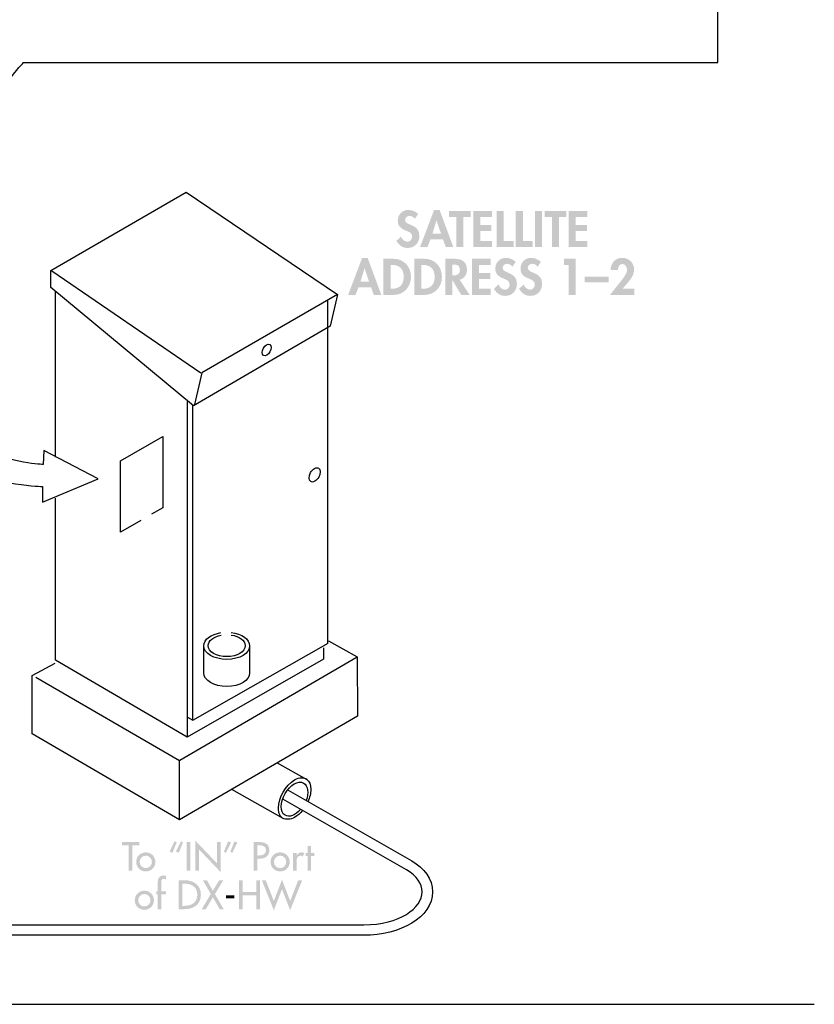
# Model space of a CAD drawing. Extents: x 13 to 267, y 9 to 200.
# Drawn here: x 208 to 267, y 13 to 85 of the extents above; entities that cross this region are included whole.
import ezdxf

# ---------------------------------------------------------------- set-up
doc = ezdxf.new("R2010")
doc.units = 0
doc.header["$MEASUREMENT"] = 0
doc.layers.add('FOREGROUND', color=160, linetype='CONTINUOUS')

# ---------------------------------------------------------------- blocks, each defined once
blk = doc.blocks.new('AI9-BLK101')
at = {"layer": 'FOREGROUND'}
h = blk.add_hatch(color=7, dxfattribs=at)
edge = h.paths.add_edge_path()
edge.add_spline(control_points=[(-8.995, -0.346), (-8.995, -0.346), (-9.626, -0.346), (-9.626, -0.346), (-9.626, -0.346), (-9.333, 0.62), (-9.333, 0.62), (-9.333, 0.62), (-9.326, 0.62), (-9.326, 0.62), (-9.326, 0.62), (-8.995, -0.346), (-8.995, -0.346)], knot_values=[0, 0, 0, 0, 1, 1, 1, 2, 2, 2, 3, 3, 3, 4, 4, 4, 4], degree=3, periodic=0)
edge = h.paths.add_edge_path(flags=16)
edge.add_spline(control_points=[(-8.85, -0.769), (-8.85, -0.769), (-8.646, -1.329), (-8.646, -1.329), (-8.646, -1.329), (-8.092, -1.329), (-8.092, -1.329), (-8.092, -1.329), (-9.101, 1.4), (-9.101, 1.4), (-9.101, 1.4), (-9.503, 1.4), (-9.503, 1.4), (-9.503, 1.4), (-10.539, -1.329), (-10.539, -1.329), (-10.539, -1.329), (-9.993, -1.329), (-9.993, -1.329), (-9.993, -1.329), (-9.774, -0.769), (-9.774, -0.769), (-9.774, -0.769), (-8.85, -0.769), (-8.85, -0.769)], knot_values=[0, 0, 0, 0, 1, 1, 1, 2, 2, 2, 3, 3, 3, 4, 4, 4, 5, 5, 5, 6, 6, 6, 7, 7, 7, 8, 8, 8, 8], degree=3, periodic=0)
h = blk.add_hatch(color=7, dxfattribs=at)
edge = h.paths.add_edge_path()
edge.add_spline(control_points=[(-7.415, 0.878), (-7.415, 0.878), (-7.33, 0.878), (-7.33, 0.878), (-6.741, 0.878), (-6.445, 0.578), (-6.445, 0), (-6.445, -0.525), (-6.692, -0.878), (-7.33, -0.878), (-7.33, -0.878), (-7.415, -0.878), (-7.415, -0.878), (-7.415, -0.878), (-7.415, 0.878), (-7.415, 0.878)], knot_values=[0, 0, 0, 0, 1, 1, 1, 2, 2, 2, 3, 3, 3, 4, 4, 4, 5, 5, 5, 5], degree=3, periodic=0)
edge = h.paths.add_edge_path(flags=16)
edge.add_spline(control_points=[(-7.933, -1.329), (-7.933, -1.329), (-7.196, -1.329), (-7.196, -1.329), (-6.438, -1.329), (-5.909, -0.751), (-5.909, -0.004), (-5.909, 0.754), (-6.424, 1.329), (-7.193, 1.329), (-7.193, 1.329), (-7.933, 1.329), (-7.933, 1.329), (-7.933, 1.329), (-7.933, -1.329), (-7.933, -1.329)], knot_values=[0, 0, 0, 0, 1, 1, 1, 2, 2, 2, 3, 3, 3, 4, 4, 4, 5, 5, 5, 5], degree=3, periodic=0)
h = blk.add_hatch(color=7, dxfattribs=at)
edge = h.paths.add_edge_path()
edge.add_spline(control_points=[(-5.137, 0.878), (-5.137, 0.878), (-5.052, 0.878), (-5.052, 0.878), (-4.463, 0.878), (-4.167, 0.578), (-4.167, 0), (-4.167, -0.525), (-4.414, -0.878), (-5.052, -0.878), (-5.052, -0.878), (-5.137, -0.878), (-5.137, -0.878), (-5.137, -0.878), (-5.137, 0.878), (-5.137, 0.878)], knot_values=[0, 0, 0, 0, 1, 1, 1, 2, 2, 2, 3, 3, 3, 4, 4, 4, 5, 5, 5, 5], degree=3, periodic=0)
edge = h.paths.add_edge_path(flags=16)
edge.add_spline(control_points=[(-5.655, -1.329), (-5.655, -1.329), (-4.918, -1.329), (-4.918, -1.329), (-4.16, -1.329), (-3.631, -0.751), (-3.631, -0.004), (-3.631, 0.754), (-4.146, 1.329), (-4.915, 1.329), (-4.915, 1.329), (-5.655, 1.329), (-5.655, 1.329), (-5.655, 1.329), (-5.655, -1.329), (-5.655, -1.329)], knot_values=[0, 0, 0, 0, 1, 1, 1, 2, 2, 2, 3, 3, 3, 4, 4, 4, 5, 5, 5, 5], degree=3, periodic=0)
h = blk.add_hatch(color=7, dxfattribs=at)
edge = h.paths.add_edge_path()
edge.add_spline(control_points=[(-2.859, 0.906), (-2.859, 0.906), (-2.788, 0.906), (-2.788, 0.906), (-2.513, 0.906), (-2.305, 0.843), (-2.305, 0.515), (-2.305, 0.19), (-2.506, 0.106), (-2.791, 0.106), (-2.791, 0.106), (-2.859, 0.106), (-2.859, 0.106), (-2.859, 0.106), (-2.859, 0.906), (-2.859, 0.906)], knot_values=[0, 0, 0, 0, 1, 1, 1, 2, 2, 2, 3, 3, 3, 4, 4, 4, 5, 5, 5, 5], degree=3, periodic=0)
edge = h.paths.add_edge_path(flags=16)
edge.add_spline(control_points=[(-2.33, -0.208), (-1.974, -0.148), (-1.787, 0.19), (-1.787, 0.529), (-1.787, 1.097), (-2.15, 1.329), (-2.675, 1.329), (-2.675, 1.329), (-3.377, 1.329), (-3.377, 1.329), (-3.377, 1.329), (-3.377, -1.329), (-3.377, -1.329), (-3.377, -1.329), (-2.859, -1.329), (-2.859, -1.329), (-2.859, -1.329), (-2.859, -0.257), (-2.859, -0.257), (-2.859, -0.257), (-2.851, -0.257), (-2.851, -0.257), (-2.851, -0.257), (-2.206, -1.329), (-2.206, -1.329), (-2.206, -1.329), (-1.579, -1.329), (-1.579, -1.329), (-1.579, -1.329), (-2.33, -0.208), (-2.33, -0.208)], knot_values=[0, 0, 0, 0, 1, 1, 1, 2, 2, 2, 3, 3, 3, 4, 4, 4, 5, 5, 5, 6, 6, 6, 7, 7, 7, 8, 8, 8, 9, 9, 9, 10, 10, 10, 10], degree=3, periodic=0)
for points in [[(-0.035, 0.878), (-0.035, 1.329), (-1.41, 1.329), (-1.41, -1.329), (-0.035, -1.329), (-0.035, -0.878), (-0.892, -0.878), (-0.892, -0.159), (-0.066, -0.159), (-0.066, 0.293), (-0.892, 0.293), (-0.892, 0.878)], [(5.708, 0.878), (5.708, -1.329), (6.226, -1.329), (6.226, 1.329), (5.359, 1.329), (5.359, 0.878)], [(6.886, 0.003), (6.886, -0.402), (8.648, -0.402), (8.648, 0.003)]]:
    blk.add_hatch(color=7, dxfattribs=at).paths.add_polyline_path(points)
h = blk.add_hatch(color=7, dxfattribs=at)
edge = h.paths.add_edge_path()
edge.add_spline(control_points=[(1.805, 1.104), (1.643, 1.283), (1.315, 1.4), (1.079, 1.4), (0.631, 1.4), (0.303, 1.044), (0.303, 0.603), (0.303, 0.19), (0.554, 0.018), (0.895, -0.123), (1.104, -0.204), (1.357, -0.282), (1.357, -0.557), (1.357, -0.762), (1.227, -0.941), (1.015, -0.941), (0.793, -0.941), (0.606, -0.758), (0.536, -0.554), (0.536, -0.554), (0.201, -0.881), (0.201, -0.881), (0.384, -1.188), (0.652, -1.4), (1.019, -1.4), (1.562, -1.4), (1.893, -1.023), (1.893, -0.49), (1.893, 0.402), (0.839, 0.215), (0.839, 0.663), (0.839, 0.836), (0.998, 0.963), (1.163, 0.963), (1.336, 0.963), (1.463, 0.878), (1.562, 0.744), (1.562, 0.744), (1.805, 1.104), (1.805, 1.104)], knot_values=[0, 0, 0, 0, 1, 1, 1, 2, 2, 2, 3, 3, 3, 4, 4, 4, 5, 5, 5, 6, 6, 6, 7, 7, 7, 8, 8, 8, 9, 9, 9, 10, 10, 10, 11, 11, 11, 12, 12, 12, 13, 13, 13, 13], degree=3, periodic=0)
h = blk.add_hatch(color=7, dxfattribs=at)
edge = h.paths.add_edge_path()
edge.add_spline(control_points=[(3.66, 1.104), (3.498, 1.283), (3.17, 1.4), (2.933, 1.4), (2.486, 1.4), (2.158, 1.044), (2.158, 0.603), (2.158, 0.19), (2.408, 0.018), (2.75, -0.123), (2.958, -0.204), (3.212, -0.282), (3.212, -0.557), (3.212, -0.762), (3.082, -0.941), (2.87, -0.941), (2.648, -0.941), (2.461, -0.758), (2.39, -0.554), (2.39, -0.554), (2.055, -0.881), (2.055, -0.881), (2.239, -1.188), (2.507, -1.4), (2.873, -1.4), (3.416, -1.4), (3.748, -1.023), (3.748, -0.49), (3.748, 0.402), (2.694, 0.215), (2.694, 0.663), (2.694, 0.836), (2.852, 0.963), (3.018, 0.963), (3.191, 0.963), (3.318, 0.878), (3.416, 0.744), (3.416, 0.744), (3.66, 1.104), (3.66, 1.104)], knot_values=[0, 0, 0, 0, 1, 1, 1, 2, 2, 2, 3, 3, 3, 4, 4, 4, 5, 5, 5, 6, 6, 6, 7, 7, 7, 8, 8, 8, 9, 9, 9, 10, 10, 10, 11, 11, 11, 12, 12, 12, 13, 13, 13, 13], degree=3, periodic=0)
h = blk.add_hatch(color=7, dxfattribs=at)
edge = h.paths.add_edge_path()
edge.add_spline(control_points=[(9.668, -0.878), (9.668, -0.878), (10.06, -0.423), (10.06, -0.423), (10.303, -0.141), (10.522, 0.152), (10.522, 0.543), (10.522, 1.03), (10.144, 1.4), (9.658, 1.4), (9.111, 1.4), (8.818, 1.005), (8.783, 0.494), (8.783, 0.494), (9.333, 0.494), (9.333, 0.494), (9.323, 0.695), (9.429, 0.948), (9.661, 0.948), (9.88, 0.948), (10.003, 0.709), (10.003, 0.518), (10.003, 0.219), (9.612, -0.243), (9.425, -0.476), (9.425, -0.476), (8.748, -1.329), (8.748, -1.329), (8.748, -1.329), (10.539, -1.329), (10.539, -1.329), (10.539, -1.329), (10.539, -0.878), (10.539, -0.878), (10.539, -0.878), (9.668, -0.878), (9.668, -0.878)], knot_values=[0, 0, 0, 0, 1, 1, 1, 2, 2, 2, 3, 3, 3, 4, 4, 4, 5, 5, 5, 6, 6, 6, 7, 7, 7, 8, 8, 8, 9, 9, 9, 10, 10, 10, 11, 11, 11, 12, 12, 12, 12], degree=3, periodic=0)
blk = doc.blocks.new('AI9-BLK100')
at = {"layer": 'FOREGROUND'}
h = blk.add_hatch(color=7, dxfattribs=at)
edge = h.paths.add_edge_path()
edge.add_spline(control_points=[(-5.431, 1.104), (-5.593, 1.283), (-5.921, 1.4), (-6.158, 1.4), (-6.605, 1.4), (-6.933, 1.044), (-6.933, 0.603), (-6.933, 0.19), (-6.683, 0.018), (-6.341, -0.123), (-6.133, -0.204), (-5.879, -0.282), (-5.879, -0.557), (-5.879, -0.762), (-6.009, -0.941), (-6.221, -0.941), (-6.443, -0.941), (-6.63, -0.758), (-6.701, -0.554), (-6.701, -0.554), (-7.035, -0.881), (-7.035, -0.881), (-6.852, -1.188), (-6.584, -1.4), (-6.218, -1.4), (-5.675, -1.4), (-5.343, -1.023), (-5.343, -0.49), (-5.343, 0.402), (-6.397, 0.215), (-6.397, 0.663), (-6.397, 0.836), (-6.239, 0.963), (-6.073, 0.963), (-5.9, 0.963), (-5.773, 0.878), (-5.675, 0.744), (-5.675, 0.744), (-5.431, 1.104), (-5.431, 1.104)], knot_values=[0, 0, 0, 0, 1, 1, 1, 2, 2, 2, 3, 3, 3, 4, 4, 4, 5, 5, 5, 6, 6, 6, 7, 7, 7, 8, 8, 8, 9, 9, 9, 10, 10, 10, 11, 11, 11, 12, 12, 12, 13, 13, 13, 13], degree=3, periodic=0)
h = blk.add_hatch(color=7, dxfattribs=at)
edge = h.paths.add_edge_path()
edge.add_spline(control_points=[(-3.749, -0.346), (-3.749, -0.346), (-4.381, -0.346), (-4.381, -0.346), (-4.381, -0.346), (-4.088, 0.62), (-4.088, 0.62), (-4.088, 0.62), (-4.081, 0.62), (-4.081, 0.62), (-4.081, 0.62), (-3.749, -0.346), (-3.749, -0.346)], knot_values=[0, 0, 0, 0, 1, 1, 1, 2, 2, 2, 3, 3, 3, 4, 4, 4, 4], degree=3, periodic=0)
edge = h.paths.add_edge_path(flags=16)
edge.add_spline(control_points=[(-3.605, -0.769), (-3.605, -0.769), (-3.4, -1.329), (-3.4, -1.329), (-3.4, -1.329), (-2.847, -1.329), (-2.847, -1.329), (-2.847, -1.329), (-3.855, 1.4), (-3.855, 1.4), (-3.855, 1.4), (-4.257, 1.4), (-4.257, 1.4), (-4.257, 1.4), (-5.294, -1.329), (-5.294, -1.329), (-5.294, -1.329), (-4.747, -1.329), (-4.747, -1.329), (-4.747, -1.329), (-4.529, -0.769), (-4.529, -0.769), (-4.529, -0.769), (-3.605, -0.769), (-3.605, -0.769)], knot_values=[0, 0, 0, 0, 1, 1, 1, 2, 2, 2, 3, 3, 3, 4, 4, 4, 5, 5, 5, 6, 6, 6, 7, 7, 7, 8, 8, 8, 8], degree=3, periodic=0)
for points in [[(-2.106, 0.878), (-1.57, 0.878), (-1.57, 1.329), (-3.16, 1.329), (-3.16, 0.878), (-2.624, 0.878), (-2.624, -1.329), (-2.106, -1.329)], [(-0.005, 0.878), (-0.005, 1.329), (-1.38, 1.329), (-1.38, -1.329), (-0.005, -1.329), (-0.005, -0.878), (-0.861, -0.878), (-0.861, -0.159), (-0.036, -0.159), (-0.036, 0.293), (-0.861, 0.293), (-0.861, 0.878)], [(0.859, 1.329), (0.341, 1.329), (0.341, -1.329), (1.592, -1.329), (1.592, -0.878), (0.859, -0.878)], [(2.276, 1.329), (1.757, 1.329), (1.757, -1.329), (3.009, -1.329), (3.009, -0.878), (2.276, -0.878)], [(3.693, 1.329), (3.174, 1.329), (3.174, -1.329), (3.693, -1.329)], [(4.934, 0.878), (5.47, 0.878), (5.47, 1.329), (3.88, 1.329), (3.88, 0.878), (4.415, 0.878), (4.415, -1.329), (4.934, -1.329)], [(7.035, 0.878), (7.035, 1.329), (5.66, 1.329), (5.66, -1.329), (7.035, -1.329), (7.035, -0.878), (6.179, -0.878), (6.179, -0.159), (7.004, -0.159), (7.004, 0.293), (6.179, 0.293), (6.179, 0.878)]]:
    blk.add_hatch(color=7, dxfattribs=at).paths.add_polyline_path(points)
blk = doc.blocks.new('AI9-BLK99')
at = {"layer": 'FOREGROUND', "color": 7}
for name, p in [('AI9-BLK100', (0.053, 1.764)), ('AI9-BLK101', (0, -1.764))]:
    blk.add_blockref(name, p, dxfattribs=at)
blk = doc.blocks.new('AI9-BLK89')
at = {"layer": 'FOREGROUND'}
h = blk.add_hatch(color=7, dxfattribs=at)
edge = h.paths.add_edge_path()
edge.add_spline(control_points=[(-3.867, 1.249), (-3.924, 1.272), (-3.983, 1.283), (-4.045, 1.283), (-4.372, 1.283), (-4.471, 1.052), (-4.471, 0.764), (-4.471, 0.764), (-4.471, 0.121), (-4.471, 0.121), (-4.471, 0.121), (-4.586, 0.121), (-4.586, 0.121), (-4.586, 0.121), (-4.586, -0.116), (-4.586, -0.116), (-4.586, -0.116), (-4.471, -0.116), (-4.471, -0.116), (-4.471, -0.116), (-4.471, -1.199), (-4.471, -1.199), (-4.471, -1.199), (-4.217, -1.199), (-4.217, -1.199), (-4.217, -1.199), (-4.217, -0.116), (-4.217, -0.116), (-4.217, -0.116), (-3.867, -0.116), (-3.867, -0.116), (-3.867, -0.116), (-3.867, 0.121), (-3.867, 0.121), (-3.867, 0.121), (-4.217, 0.121), (-4.217, 0.121), (-4.217, 0.121), (-4.217, 0.688), (-4.217, 0.688), (-4.217, 0.818), (-4.217, 1.046), (-4.036, 1.046), (-3.983, 1.046), (-3.918, 1.015), (-3.867, 0.993), (-3.867, 0.993), (-3.867, 1.249), (-3.867, 1.249)], knot_values=[0, 0, 0, 0, 1, 1, 1, 2, 2, 2, 3, 3, 3, 4, 4, 4, 5, 5, 5, 6, 6, 6, 7, 7, 7, 8, 8, 8, 9, 9, 9, 10, 10, 10, 11, 11, 11, 12, 12, 12, 13, 13, 13, 14, 14, 14, 15, 15, 15, 16, 16, 16, 16], degree=3, periodic=0)
h = blk.add_hatch(color=7, dxfattribs=at)
edge = h.paths.add_edge_path()
edge.add_spline(control_points=[(-2.661, 0.685), (-2.661, 0.685), (-2.568, 0.685), (-2.568, 0.685), (-2.026, 0.685), (-1.558, 0.485), (-1.558, -0.135), (-1.558, -0.753), (-2.026, -0.956), (-2.568, -0.956), (-2.568, -0.956), (-2.661, -0.956), (-2.661, -0.956), (-2.661, -0.956), (-2.661, 0.685), (-2.661, 0.685)], knot_values=[0, 0, 0, 0, 1, 1, 1, 2, 2, 2, 3, 3, 3, 4, 4, 4, 5, 5, 5, 5], degree=3, periodic=0)
edge = h.paths.add_edge_path(flags=16)
edge.add_spline(control_points=[(-2.926, -1.199), (-2.926, -1.199), (-2.494, -1.199), (-2.494, -1.199), (-1.823, -1.199), (-1.293, -0.849), (-1.293, -0.124), (-1.293, 0.584), (-1.834, 0.928), (-2.486, 0.928), (-2.486, 0.928), (-2.926, 0.928), (-2.926, 0.928), (-2.926, 0.928), (-2.926, -1.199), (-2.926, -1.199)], knot_values=[0, 0, 0, 0, 1, 1, 1, 2, 2, 2, 3, 3, 3, 4, 4, 4, 5, 5, 5, 5], degree=3, periodic=0)
for points in [[(-0.562, -0.085), (-1.23, -1.199), (-0.934, -1.199), (-0.412, -0.327), (0.09, -1.199), (0.386, -1.199), (-0.26, -0.085), (0.352, 0.928), (0.05, 0.928), (-0.412, 0.152), (-0.847, 0.928), (-1.149, 0.928)], [(1.771, 0.071), (1.771, 0.928), (1.506, 0.928), (1.506, -1.199), (1.771, -1.199), (1.771, -0.178), (2.784, -0.178), (2.784, -1.199), (3.049, -1.199), (3.049, 0.928), (2.784, 0.928), (2.784, 0.071)], [(3.483, 0.928), (3.196, 0.928), (4.079, -1.283), (4.679, 0.276), (5.28, -1.283), (6.163, 0.928), (5.875, 0.928), (5.28, -0.595), (4.679, 0.973), (4.079, -0.595)], [(0.55, -0.189), (0.55, -0.401), (1.168, -0.401), (1.168, -0.189)]]:
    blk.add_hatch(color=7, dxfattribs=at).paths.add_polyline_path(points)
h = blk.add_hatch(color=7, dxfattribs=at)
edge = h.paths.add_edge_path()
edge.add_spline(control_points=[(-5.458, -0.082), (-5.207, -0.082), (-5.006, -0.291), (-5.006, -0.542), (-5.006, -0.79), (-5.207, -1.001), (-5.458, -1.001), (-5.709, -1.001), (-5.909, -0.79), (-5.909, -0.542), (-5.909, -0.291), (-5.709, -0.082), (-5.458, -0.082)], knot_values=[0, 0, 0, 0, 1, 1, 1, 2, 2, 2, 3, 3, 3, 4, 4, 4, 4], degree=3, periodic=0)
edge = h.paths.add_edge_path(flags=16)
edge.add_spline(control_points=[(-5.458, 0.161), (-5.853, 0.161), (-6.163, -0.144), (-6.163, -0.542), (-6.163, -0.939), (-5.853, -1.244), (-5.458, -1.244), (-5.063, -1.244), (-4.753, -0.939), (-4.753, -0.542), (-4.753, -0.144), (-5.063, 0.161), (-5.458, 0.161)], knot_values=[0, 0, 0, 0, 1, 1, 1, 2, 2, 2, 3, 3, 3, 4, 4, 4, 4], degree=3, periodic=0)
blk = doc.blocks.new('AI9-BLK88')
at = {"layer": 'FOREGROUND'}
for points in [[(-6.318, 0.814), (-5.813, 0.814), (-5.813, 1.056), (-7.088, 1.056), (-7.088, 0.814), (-6.583, 0.814), (-6.583, -1.07), (-6.318, -1.07)], [(-2.053, 1.056), (-2.318, 1.056), (-2.318, -1.07), (-2.053, -1.07)], [(-1.681, -1.07), (-1.416, -1.07), (-1.416, 0.515), (0.18, -1.158), (0.18, 1.056), (-0.085, 1.056), (-0.085, -0.515), (-1.681, 1.158)], [(6.839, 0.013), (7.088, 0.013), (7.088, 0.25), (6.839, 0.25), (6.839, 0.754), (6.586, 0.754), (6.586, 0.25), (6.447, 0.25), (6.447, 0.013), (6.586, 0.013), (6.586, -1.07), (6.839, -1.07)]]:
    blk.add_hatch(color=7, dxfattribs=at).paths.add_polyline_path(points)
h = blk.add_hatch(color=7, dxfattribs=at)
edge = h.paths.add_edge_path(flags=16)
edge.add_spline(control_points=[(-3.359, 0.261), (-3.359, 0.261), (-3.049, 1.037), (-3.049, 1.037), (-3.049, 1.037), (-3.207, 1.102), (-3.207, 1.102), (-3.207, 1.102), (-3.582, 0.348), (-3.582, 0.348), (-3.582, 0.348), (-3.359, 0.261), (-3.359, 0.261)], knot_values=[0, 0, 0, 0, 1, 1, 1, 2, 2, 2, 3, 3, 3, 4, 4, 4, 4], degree=3, periodic=0)
edge = h.paths.add_edge_path(flags=16)
edge.add_spline(control_points=[(-2.891, 0.261), (-2.891, 0.261), (-2.581, 1.037), (-2.581, 1.037), (-2.581, 1.037), (-2.739, 1.102), (-2.739, 1.102), (-2.739, 1.102), (-3.114, 0.348), (-3.114, 0.348), (-3.114, 0.348), (-2.891, 0.261), (-2.891, 0.261)], knot_values=[0, 0, 0, 0, 1, 1, 1, 2, 2, 2, 3, 3, 3, 4, 4, 4, 4], degree=3, periodic=0)
h = blk.add_hatch(color=7, dxfattribs=at)
edge = h.paths.add_edge_path(flags=16)
edge.add_spline(control_points=[(1.202, 1.102), (1.202, 1.102), (0.892, 0.326), (0.892, 0.326), (0.892, 0.326), (1.05, 0.261), (1.05, 0.261), (1.05, 0.261), (1.425, 1.014), (1.425, 1.014), (1.425, 1.014), (1.202, 1.102), (1.202, 1.102)], knot_values=[0, 0, 0, 0, 1, 1, 1, 2, 2, 2, 3, 3, 3, 4, 4, 4, 4], degree=3, periodic=0)
edge = h.paths.add_edge_path(flags=16)
edge.add_spline(control_points=[(0.734, 1.102), (0.734, 1.102), (0.423, 0.326), (0.423, 0.326), (0.423, 0.326), (0.581, 0.261), (0.581, 0.261), (0.581, 0.261), (0.956, 1.014), (0.956, 1.014), (0.956, 1.014), (0.734, 1.102), (0.734, 1.102)], knot_values=[0, 0, 0, 0, 1, 1, 1, 2, 2, 2, 3, 3, 3, 4, 4, 4, 4], degree=3, periodic=0)
h = blk.add_hatch(color=7, dxfattribs=at)
edge = h.paths.add_edge_path()
edge.add_spline(control_points=[(2.877, 0.819), (2.877, 0.819), (2.948, 0.819), (2.948, 0.819), (3.21, 0.819), (3.526, 0.78), (3.526, 0.447), (3.526, 0.109), (3.232, 0.058), (2.962, 0.058), (2.962, 0.058), (2.877, 0.058), (2.877, 0.058), (2.877, 0.058), (2.877, 0.819), (2.877, 0.819)], knot_values=[0, 0, 0, 0, 1, 1, 1, 2, 2, 2, 3, 3, 3, 4, 4, 4, 5, 5, 5, 5], degree=3, periodic=0)
edge = h.paths.add_edge_path(flags=16)
edge.add_spline(control_points=[(2.877, -0.179), (2.877, -0.179), (3.029, -0.179), (3.029, -0.179), (3.433, -0.179), (3.774, -0.007), (3.774, 0.441), (3.774, 0.831), (3.571, 1.056), (2.917, 1.056), (2.917, 1.056), (2.612, 1.056), (2.612, 1.056), (2.612, 1.056), (2.612, -1.07), (2.612, -1.07), (2.612, -1.07), (2.877, -1.07), (2.877, -1.07), (2.877, -1.07), (2.877, -0.179), (2.877, -0.179)], knot_values=[0, 0, 0, 0, 1, 1, 1, 2, 2, 2, 3, 3, 3, 4, 4, 4, 5, 5, 5, 6, 6, 6, 7, 7, 7, 7], degree=3, periodic=0)
h = blk.add_hatch(color=7, dxfattribs=at)
edge = h.paths.add_edge_path()
edge.add_spline(control_points=[(-5.328, 0.047), (-5.077, 0.047), (-4.876, -0.162), (-4.876, -0.413), (-4.876, -0.661), (-5.077, -0.873), (-5.328, -0.873), (-5.579, -0.873), (-5.779, -0.661), (-5.779, -0.413), (-5.779, -0.162), (-5.579, 0.047), (-5.328, 0.047)], knot_values=[0, 0, 0, 0, 1, 1, 1, 2, 2, 2, 3, 3, 3, 4, 4, 4, 4], degree=3, periodic=0)
edge = h.paths.add_edge_path(flags=16)
edge.add_spline(control_points=[(-5.328, 0.289), (-5.723, 0.289), (-6.033, -0.016), (-6.033, -0.413), (-6.033, -0.811), (-5.723, -1.116), (-5.328, -1.116), (-4.933, -1.116), (-4.623, -0.811), (-4.623, -0.413), (-4.623, -0.016), (-4.933, 0.289), (-5.328, 0.289)], knot_values=[0, 0, 0, 0, 1, 1, 1, 2, 2, 2, 3, 3, 3, 4, 4, 4, 4], degree=3, periodic=0)
h = blk.add_hatch(color=7, dxfattribs=at)
edge = h.paths.add_edge_path()
edge.add_spline(control_points=[(4.567, 0.047), (4.818, 0.047), (5.018, -0.162), (5.018, -0.413), (5.018, -0.661), (4.818, -0.873), (4.567, -0.873), (4.316, -0.873), (4.115, -0.661), (4.115, -0.413), (4.115, -0.162), (4.316, 0.047), (4.567, 0.047)], knot_values=[0, 0, 0, 0, 1, 1, 1, 2, 2, 2, 3, 3, 3, 4, 4, 4, 4], degree=3, periodic=0)
edge = h.paths.add_edge_path(flags=16)
edge.add_spline(control_points=[(4.567, 0.289), (4.172, 0.289), (3.862, -0.016), (3.862, -0.413), (3.862, -0.811), (4.172, -1.116), (4.567, -1.116), (4.962, -1.116), (5.272, -0.811), (5.272, -0.413), (5.272, -0.016), (4.962, 0.289), (4.567, 0.289)], knot_values=[0, 0, 0, 0, 1, 1, 1, 2, 2, 2, 3, 3, 3, 4, 4, 4, 4], degree=3, periodic=0)
h = blk.add_hatch(color=7, dxfattribs=at)
edge = h.paths.add_edge_path()
edge.add_spline(control_points=[(5.774, 0.25), (5.774, 0.25), (5.52, 0.25), (5.52, 0.25), (5.52, 0.25), (5.52, -1.07), (5.52, -1.07), (5.52, -1.07), (5.774, -1.07), (5.774, -1.07), (5.774, -1.07), (5.774, -0.422), (5.774, -0.422), (5.774, -0.207), (5.808, 0.047), (6.081, 0.047), (6.14, 0.047), (6.191, 0.032), (6.236, -0.007), (6.236, -0.007), (6.352, 0.224), (6.352, 0.224), (6.29, 0.264), (6.217, 0.289), (6.143, 0.289), (5.974, 0.289), (5.844, 0.19), (5.782, 0.035), (5.782, 0.035), (5.774, 0.035), (5.774, 0.035), (5.774, 0.035), (5.774, 0.25), (5.774, 0.25)], knot_values=[0, 0, 0, 0, 1, 1, 1, 2, 2, 2, 3, 3, 3, 4, 4, 4, 5, 5, 5, 6, 6, 6, 7, 7, 7, 8, 8, 8, 9, 9, 9, 10, 10, 10, 11, 11, 11, 11], degree=3, periodic=0)
blk = doc.blocks.new('AI9-BLK87')
at = {"layer": 'FOREGROUND', "color": 7}
for name, p in [('AI9-BLK88', (0, 1.41)), ('AI9-BLK89', (0.025, -1.284))]:
    blk.add_blockref(name, p, dxfattribs=at)

msp = doc.modelspace()

# ---------------------------------------------------------------- linework, layer by layer
at = {"layer": 'FOREGROUND', "color": 7}
for p, q in [((210.403, 66.693), (221.379, 59.169)), ((210.68, 52.972), (210.681, 65.191)), ((230.745, 62.504), (230.745, 64.546)), ((230.745, 39.264), (230.745, 62.504)), ((220.375, 57.067), (220.375, 32.346)), ((220.799, 33.63), (220.799, 56.835)), ((210.679, 38.014), (210.68, 49.937)), ((220.385, 32.346), (210.674, 38.014)), ((219.832, 30.652), (232.902, 38.261)), ((12.641, 12.683), (266.566, 12.683))]:
    msp.add_line(p, q, dxfattribs=at)
msp.add_lwpolyline([(230.904, 62.619), (220.846, 56.75), (210.343, 65.461), (210.343, 66.716), (220.307, 72.48), (231.452, 64.952)], close=True, dxfattribs=at)
for points in [[(231.452, 64.952), (221.457, 59.169), (220.909, 56.836)], [(216.958, 48.305), (215.465, 47.443), (215.465, 52.698), (218.579, 54.496), (218.579, 49.241), (217.752, 48.762)], [(230.78, 39.434), (232.907, 38.261), (232.925, 33.886), (219.81, 26.266), (208.96, 32.584), (208.96, 36.895), (210.664, 37.81)], [(220.416, 33.811), (220.799, 33.595), (230.763, 39.264)], [(230.428, 38.937), (230.428, 38.085), (220.375, 32.346)], [(219.805, 26.271), (219.805, 30.619), (209.243, 36.735)]]:
    msp.add_lwpolyline(points, dxfattribs=at)
for centre, major_axis, ratio in [((226.235, 60.851), (0.231, 0.4), 0.593022), ((229.769, 51.661), (0.289, 0.5), 0.593091)]:
    msp.add_ellipse(centre, major_axis=major_axis, ratio=ratio, dxfattribs=at)
for points, knots in [([(259.468, 82.019), (259.468, 82.019), (208.331, 82.021), (208.331, 82.021), (208.331, 82.021), (200.377, 73.731), (200.474, 61.175), (200.539, 52.651), (209.77, 52.432), (209.77, 52.432), (209.77, 52.432), (209.814, 53.446), (209.814, 53.446), (209.814, 53.446), (213.827, 51.373), (213.827, 51.373), (213.827, 51.373), (209.726, 49.653), (209.726, 49.653), (209.726, 49.653), (209.726, 50.8), (209.726, 50.8), (209.726, 50.8), (197.114, 51.205), (195.743, 60.485), (193.851, 73.29), (198.707, 82.018), (198.707, 82.018), (198.707, 82.018), (194.349, 82.018), (194.349, 82.018), (194.349, 82.018), (194.349, 189.428), (194.349, 189.428), (194.349, 189.428), (259.468, 189.428), (259.468, 189.428), (259.468, 189.428), (259.468, 82.019), (259.468, 82.019)], [0, 0, 0, 0, 1, 1, 1, 2, 2, 2, 3, 3, 3, 4, 4, 4, 5, 5, 5, 6, 6, 6, 7, 7, 7, 8, 8, 8, 9, 9, 9, 10, 10, 10, 11, 11, 11, 12, 12, 12, 13, 13, 13, 13]), ([(221.601, 37.094), (221.601, 37.094), (221.604, 39.078), (221.604, 39.078), (221.604, 39.541), (222.138, 39.932), (222.867, 40.045)], [0, 0, 0, 0, 1, 1, 1, 2, 2, 2, 2]), ([(223.617, 39.871), (224.223, 39.791), (224.655, 39.479), (224.655, 39.095), (224.655, 38.647), (224.068, 38.284), (223.303, 38.284), (222.539, 38.284), (221.92, 38.647), (221.92, 39.095), (221.92, 39.454), (222.317, 39.749), (222.889, 39.852)], [0, 0, 0, 0, 1, 1, 1, 2, 2, 2, 3, 3, 3, 4, 4, 4, 4]), ([(223.617, 40.062), (224.405, 39.977), (224.977, 39.568), (224.977, 39.078), (224.977, 39.078), (224.977, 37.094), (224.977, 37.094)], [0, 0, 0, 0, 1, 1, 1, 2, 2, 2, 2]), ([(224.977, 39.078), (224.977, 38.524), (224.251, 38.076), (223.307, 38.076), (222.364, 38.076), (221.599, 38.524), (221.599, 39.078)], [0, 0, 0, 0, 1, 1, 1, 2, 2, 2, 2]), ([(224.977, 37.075), (224.977, 36.522), (224.251, 36.073), (223.307, 36.073), (222.364, 36.073), (221.599, 36.522), (221.599, 37.075)], [0, 0, 0, 0, 1, 1, 1, 2, 2, 2, 2]), ([(227.008, 30.467), (227.008, 30.467), (229.202, 29.244), (229.202, 29.244), (229.379, 29.106), (229.487, 28.856), (229.487, 28.515), (229.487, 28.218), (229.406, 27.897), (229.268, 27.592)], [0, 0, 0, 0, 1, 1, 1, 2, 2, 2, 3, 3, 3, 3]), ([(227.493, 26.339), (227.251, 26.452), (227.099, 26.729), (227.099, 27.136), (227.099, 27.897), (227.633, 28.823), (228.293, 29.204), (228.657, 29.414), (228.983, 29.414), (229.221, 29.244)], [0, 0, 0, 0, 1, 1, 1, 2, 2, 2, 3, 3, 3, 3]), ([(228.73, 27.034), (228.362, 26.61), (227.899, 26.418), (227.588, 26.598), (227.2, 26.822), (227.208, 27.533), (227.59, 28.195), (227.972, 28.857), (228.568, 29.191), (228.956, 28.967), (229.289, 28.775), (229.351, 28.241), (229.144, 27.676)], [0, 0, 0, 0, 1, 1, 1, 2, 2, 2, 3, 3, 3, 4, 4, 4, 4]), ([(227.81, 28.451), (227.81, 28.451), (236.925, 23.247), (236.925, 23.247), (237.823, 22.712), (238.45, 21.918), (238.45, 20.963), (238.45, 19.052), (236.057, 17.774), (233.396, 17.77), (233.396, 17.77), (161.309, 17.77), (161.309, 17.77), (159.882, 17.77), (158.581, 18.114), (157.657, 18.692), (157.657, 18.692), (141.383, 28.131), (141.383, 28.131)], [0, 0, 0, 0, 1, 1, 1, 2, 2, 2, 3, 3, 3, 4, 4, 4, 5, 5, 5, 6, 6, 6, 6]), ([(141.776, 28.79), (141.776, 28.79), (158.045, 19.348), (158.045, 19.348), (158.823, 18.858), (159.986, 18.532), (161.309, 18.532), (161.309, 18.532), (233.396, 18.532), (233.396, 18.532), (236.02, 18.537), (237.687, 19.773), (237.687, 20.963), (237.687, 21.552), (237.304, 22.134), (236.538, 22.591), (236.538, 22.591), (227.427, 27.789), (227.427, 27.789)], [0, 0, 0, 0, 1, 1, 1, 2, 2, 2, 3, 3, 3, 4, 4, 4, 5, 5, 5, 6, 6, 6, 6]), ([(228.872, 26.954), (228.701, 26.745), (228.503, 26.568), (228.293, 26.446), (227.985, 26.269), (227.662, 26.275), (227.45, 26.373), (227.45, 26.373), (223.67, 28.509), (223.67, 28.509)], [0, 0, 0, 0, 1, 1, 1, 2, 2, 2, 3, 3, 3, 3])]:
    msp.add_open_spline(points, degree=3, knots=knots, dxfattribs=at)

# ---------------------------------------------------------------- block references
for name, p in [('AI9-BLK99', (242.771, 68.002)), ('AI9-BLK87', (222.659, 22.17))]:
    msp.add_blockref(name, p, dxfattribs=at)

doc.saveas('drawing.dxf')
